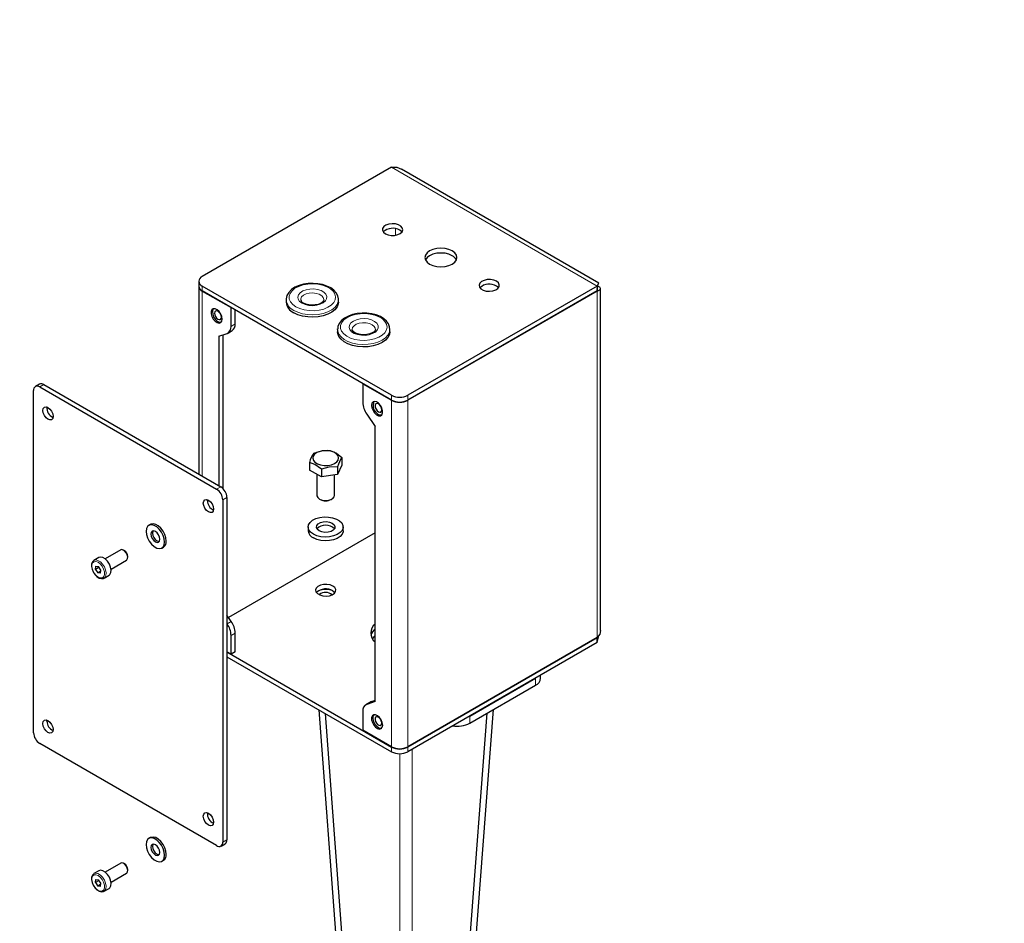
# Model space of a CAD drawing. Units: millimetres. Extents: x 5367 to 38245, y -17174 to 20779.
# Drawn here: x 31281 to 32127, y -6277 to -5501 of the extents above; entities that cross this region are included whole.
import ezdxf

# ---------------------------------------------------------------- set-up
doc = ezdxf.new("R2010")
doc.units = ezdxf.units.MM
doc.layers.get('Defpoints').update_dxf_attribs({"color": 18})
for name, color, linetype in [('IntiLED_arms', 171, 'Continuous'), ('IntiLED_Dimension_lines', 7, 'Continuous'), ('ЧЕРТЕЖ', 7, 'Continuous')]:
    doc.layers.add(name, color=color, linetype=linetype)
doc.styles.add('SLDTEXTSTYLE0', font='arial.ttf', dxfattribs={"width": 0.948})
doc.styles.get("Standard").update_dxf_attribs({"font": 'simplex.shx'})
doc.dimstyles.new('SLDDIMSTYLE1', dxfattribs={"dimtxt": 10, "dimasz": 10, "dimexe": 0, "dimexo": 0.0625, "dimgap": 2.5, "dimtad": 1, "dimdec": 0, "dimrnd": 1e-09, "dimzin": 12, "dimdsep": 46, "dimtxsty": 'Standard', "dimblk": 'OBLIQUE', "dimcen": 0.09, "dimadec": 0, "dimazin": 3, "dimtfac": 1, "dimtdec": 0, "dimtofl": 0, "dimtmove": 0, "dimatfit": 3, "dimfxl": 1, "dimfrac": 2, "dimtolj": 1, "dimtzin": 12, "dimarcsym": 0})

# ---------------------------------------------------------------- blocks, each defined once
blk = doc.blocks.new('_Oblique')
at = {"color": 0, "linetype": 'ByBlock', "lineweight": -2}
blk.add_line((-0.5, -0.5), (0.5, 0.5), dxfattribs=at)
blk = doc.blocks.new('*D1762')
at = {"layer": 'Defpoints', "color": 0, "transparency": 16777216}
for p in [(27898.69, -5505.8), (27786.58, -5880.8), (27898.69, -5880.8), (35372.65, -8974.72), (35791.05, -8978.34), (35791.05, -9070.14)]:
    blk.add_point(p, dxfattribs=at)
at = {"layer": 'IntiLED_arms', "color": 0, "lineweight": -2, "transparency": 16777216}
for p, q in [((35372.65, -8974.79), (35372.65, -9070.14)), ((35791.05, -8978.4), (35791.05, -9070.14)), ((35376.15, -9070.14), (35787.55, -9070.14))]:
    blk.add_line(p, q, dxfattribs=at)
at = {"layer": 'IntiLED_arms', "color": 0, "transparency": 16777216}
for points in [[(35376.15, -9069.56), (35376.15, -9070.72), (35372.65, -9070.14)], [(35787.55, -9069.56), (35787.55, -9070.72), (35791.05, -9070.14)]]:
    blk.add_solid(points, dxfattribs=at)
at = {"layer": 'IntiLED_Dimension_lines', "color": 0, "lineweight": -2, "transparency": 16777216}
for p, q in [((27898.63, -5505.8), (27786.58, -5505.8)), ((27786.58, -5505.8), (27786.58, -5880.8)), ((27898.63, -5880.8), (27786.58, -5880.8))]:
    blk.add_line(p, q, dxfattribs=at)
at = {"layer": 'IntiLED_Dimension_lines', "color": 0, "lineweight": -2, "transparency": 16777216, "xscale": 10, "yscale": 10, "zscale": 10}
for p, rotation in [((27786.58, -5505.8), 90), ((27786.58, -5880.8), 270)]:
    blk.add_blockref('_Oblique', p, dxfattribs=dict(at, rotation=rotation))
at = {"layer": 'IntiLED_arms', "color": 0, "transparency": 16777216, "insert": (35590.25, -9071.68), "char_height": 6.164, "attachment_point": 2, "style": 'SLDTEXTSTYLE0'}
blk.add_mtext('\\A1;627.6', dxfattribs=at)
at = {"layer": 'IntiLED_Dimension_lines', "color": 0, "transparency": 16777216, "insert": (27774.08, -5692.41), "char_height": 10, "attachment_point": 2, "rotation": 90}
blk.add_mtext('\\A1;375', dxfattribs=at)
blk = doc.blocks.new('*D1763')
at = {"layer": 'Defpoints', "color": 0, "transparency": 16777216}
for p in [(28143.69, -5880.8), (28206.69, -5880.8), (28040.4, -6630.8), (35737.57, -8930.14), (35843.05, -8930.14), (35766.85, -8991.14)]:
    blk.add_point(p, dxfattribs=at)
at = {"layer": 'IntiLED_arms', "color": 0, "lineweight": -2, "transparency": 16777216}
for p, q in [((35737.63, -8930.14), (35843.05, -8930.14)), ((35843.05, -8987.64), (35843.05, -8933.64)), ((35766.92, -8991.14), (35843.05, -8991.14))]:
    blk.add_line(p, q, dxfattribs=at)
at = {"layer": 'IntiLED_arms', "color": 0, "transparency": 16777216}
for points in [[(35842.47, -8933.64), (35843.64, -8933.64), (35843.05, -8930.14)], [(35842.47, -8987.64), (35843.64, -8987.64), (35843.05, -8991.14)]]:
    blk.add_solid(points, dxfattribs=at)
at = {"layer": 'IntiLED_Dimension_lines', "color": 0, "lineweight": -2, "transparency": 16777216}
for p, q in [((28143.76, -5880.8), (28206.69, -5880.8)), ((28206.69, -6630.8), (28206.69, -5880.8)), ((28040.46, -6630.8), (28206.69, -6630.8))]:
    blk.add_line(p, q, dxfattribs=at)
at = {"layer": 'IntiLED_Dimension_lines', "color": 0, "lineweight": -2, "transparency": 16777216, "xscale": 10, "yscale": 10, "zscale": 10}
for p, rotation in [((28206.69, -5880.8), 90), ((28206.69, -6630.8), 270)]:
    blk.add_blockref('_Oblique', p, dxfattribs=dict(at, rotation=rotation))
at = {"layer": 'IntiLED_arms', "color": 0, "transparency": 16777216, "insert": (35844.59, -8957.92), "char_height": 6.164, "attachment_point": 2, "rotation": 90, "style": 'SLDTEXTSTYLE0'}
blk.add_mtext('\\A1;91.5', dxfattribs=at)
at = {"layer": 'IntiLED_Dimension_lines', "color": 0, "transparency": 16777216, "insert": (28194.19, -6263.55), "char_height": 10, "attachment_point": 2, "rotation": 90}
blk.add_mtext('\\A1;750', dxfattribs=at)
blk = doc.blocks.new('*D1765')
at = {"layer": 'Defpoints', "color": 0, "transparency": 16777216}
for p in [(30079.92, -6119.57), (30163.1, -6119.57), (30070.17, -6383.57), (34776.18, -8972.14), (34896.18, -8972.14), (34896.18, -9060.8)]:
    blk.add_point(p, dxfattribs=at)
at = {"layer": 'IntiLED_Dimension_lines', "color": 0, "lineweight": -2, "transparency": 16777216}
for p, q in [((30079.98, -6119.57), (30163.1, -6119.57)), ((30163.1, -6383.57), (30163.1, -6119.57)), ((30070.23, -6383.57), (30163.1, -6383.57))]:
    blk.add_line(p, q, dxfattribs=at)
at = {"layer": 'ЧЕРТЕЖ', "color": 0, "lineweight": -2, "transparency": 16777216}
for p, q in [((34776.18, -8972.2), (34776.18, -9060.8)), ((34896.18, -8972.2), (34896.18, -9060.8)), ((34779.68, -9060.8), (34892.68, -9060.8))]:
    blk.add_line(p, q, dxfattribs=at)
at = {"layer": 'ЧЕРТЕЖ', "color": 0, "transparency": 16777216}
for points in [[(34779.68, -9060.21), (34779.68, -9061.38), (34776.18, -9060.8)], [(34892.68, -9060.21), (34892.68, -9061.38), (34896.18, -9060.8)]]:
    blk.add_solid(points, dxfattribs=at)
at = {"layer": 'IntiLED_Dimension_lines', "color": 0, "lineweight": -2, "transparency": 16777216, "xscale": 10, "yscale": 10, "zscale": 10}
for p, rotation in [((30163.1, -6119.57), 90), ((30163.1, -6383.57), 270)]:
    blk.add_blockref('_Oblique', p, dxfattribs=dict(at, rotation=rotation))
at = {"layer": 'IntiLED_Dimension_lines', "color": 0, "transparency": 16777216, "insert": (30150.6, -6251.83), "char_height": 10, "attachment_point": 2, "rotation": 90}
blk.add_mtext('\\A1;264', dxfattribs=at)
at = {"layer": 'ЧЕРТЕЖ', "color": 0, "transparency": 16777216, "insert": (34835.48, -9062.34), "char_height": 6.164, "attachment_point": 2, "style": 'SLDTEXTSTYLE0'}
blk.add_mtext('\\A1;180', dxfattribs=at)

msp = doc.modelspace()

# ---------------------------------------------------------------- linework, layer by layer
at = {"layer": 'IntiLED_arms', "linetype": 'Continuous', "lineweight": 25}
for p, q in [((31600.816, -5627.512), (31438.182, -5721.399)), ((31779.058, -5727.027), (31609.351, -5629.057)), ((31435.253, -5725.481), (31435.253, -5729.563)), ((31777.593, -5729.564), (31778.836, -5727.746)), ((31435.253, -5729.767), (31435.253, -5891.153)), ((31600.816, -5823.45), (31438.182, -5729.563)), ((31600.816, -5827.532), (31438.182, -5733.645)), ((31438.182, -5733.85), (31462.931, -5748.137)), ((31777.593, -5729.563), (31614.959, -5823.45)), ((31777.593, -5733.645), (31614.959, -5827.532)), ((31777.593, -5733.85), (31614.959, -5827.736)), ((31777.067, -5733.546), (31777.593, -5733.85)), ((31777.593, -5729.563), (31777.593, -5733.645)), ((31780.522, -6025.457), (31780.522, -5731.707)), ((31510.257, -5741.298), (31510.257, -5743.34)), ((31555.257, -5743.34), (31555.257, -5741.298)), ((31463.107, -5748.035), (31462.931, -5748.137)), ((31462.931, -5764.219), (31462.931, -5748.137)), ((31466.466, -5762.178), (31466.466, -5749.974)), ((31452.324, -5772.634), (31459.528, -5770.303)), ((31460.341, -5769.943), (31463.877, -5767.901)), ((31554.452, -5766.811), (31554.464, -5766.374)), ((31554.452, -5766.811), (31554.452, -5768.852)), ((31599.452, -5768.852), (31599.452, -5766.811)), ((31452.324, -5772.634), (31452.324, -5901.008)), ((31455.86, -5771.49), (31455.86, -5903.4)), ((31293.225, -6113.323), (31293.225, -5819.369)), ((31298.314, -5813.894), (31294.779, -5815.935)), ((31298.528, -5816.306), (31450.556, -5904.07)), ((31302.064, -5814.265), (31454.092, -5902.029)), ((31576.244, -5813.347), (31576.068, -5813.449)), ((31576.068, -5813.449), (31576.068, -5829.532)), ((31576.068, -5813.449), (31600.816, -5827.736)), ((31579.47, -5839.544), (31586.674, -5850.193)), ((31586.674, -6086.581), (31586.674, -5850.193)), ((31558.19, -5876.766), (31558.19, -5883.372)), ((31530.306, -5881.08), (31530.306, -5887.685)), ((31540.512, -5893.577), (31530.306, -5887.685)), ((31540.512, -5886.972), (31540.512, -5893.577)), ((31558.19, -5883.372), (31554.454, -5891.421)), ((31554.454, -5884.815), (31554.454, -5891.421)), ((31536.748, -5891.404), (31536.748, -5909.514)), ((31554.454, -5891.421), (31540.512, -5893.577)), ((31551.748, -5909.514), (31551.748, -5891.839)), ((31442.601, -5913.972), (31442.676, -5913.08)), ((31455.86, -5913.255), (31455.86, -6207.21)), ((31459.395, -5911.214), (31459.395, -6205.169)), ((31538.944, -5912.576), (31539.386, -5912.831)), ((31549.11, -5912.831), (31549.552, -5912.576)), ((31551.492, -5910.635), (31551.748, -5909.514)), ((31393.666, -5934.334), (31392.252, -5935.15)), ((31529.248, -5936.562), (31529.248, -5939.829)), ((31559.248, -5939.829), (31559.248, -5936.562)), ((31586.674, -5941.674), (31460.827, -6014.324)), ((31368.171, -5956.269), (31354.773, -5964.003)), ((31371.361, -5956.915), (31370.671, -5956.517)), ((31403.501, -5954.636), (31404.916, -5953.82)), ((31349.308, -5962.828), (31345.065, -5965.277)), ((31359.773, -5972.663), (31373.171, -5964.929)), ((31374.206, -5962.64), (31374.206, -5961.844)), ((31346.348, -5972.936), (31346.754, -5970.261)), ((31349.49, -5971.122), (31346.348, -5972.936)), ((31346.348, -5972.936), (31348.327, -5975.938)), ((31346.754, -5970.261), (31349.139, -5970.589)), ((31351.117, -5973.591), (31349.139, -5970.589)), ((31350.712, -5976.266), (31351.117, -5973.591)), ((31350.995, -5974.398), (31348.327, -5975.938)), ((31350.712, -5976.266), (31348.327, -5975.938)), ((31353.815, -5980.433), (31353.696, -5980.498)), ((31353.815, -5980.433), (31358.057, -5977.984)), ((31538.932, -5994.66), (31538.783, -5994.807)), ((31463.064, -6017.63), (31459.395, -6012.207)), ((31459.528, -6019.671), (31459.395, -6019.474)), ((31462.931, -6045.766), (31462.931, -6029.683)), ((31466.466, -6043.725), (31466.466, -6027.642)), ((31777.593, -6031.479), (31614.959, -6125.366)), ((31777.593, -6031.683), (31614.959, -6125.57)), ((31777.593, -6035.765), (31777.593, -6031.683)), ((31777.593, -6035.765), (31614.959, -6129.652)), ((31462.931, -6045.766), (31459.395, -6043.725)), ((31459.395, -6043.929), (31600.816, -6125.57)), ((31459.395, -6048.012), (31600.816, -6129.652)), ((31466.466, -6043.725), (31462.931, -6045.766)), ((31667.992, -6099.037), (31724.56, -6066.381)), ((31728.953, -6066.382), (31728.953, -6063.845)), ((31667.992, -6105.161), (31724.56, -6072.505)), ((31582.193, -6087.232), (31578.657, -6089.273)), ((31586.674, -6086.581), (31579.47, -6088.912)), ((31586.674, -6085.684), (31583.005, -6086.871)), ((31538.434, -6093.64), (31577.12, -6608.614)), ((31543.737, -6096.701), (31582.424, -6611.676)), ((31576.068, -6094.996), (31576.068, -6111.078)), ((31644.067, -6611.738), (31683.075, -6096.454)), ((31649.371, -6608.676), (31688.378, -6093.392)), ((31304.715, -6103.422), (31304.79, -6102.53)), ((31600.816, -6125.366), (31576.068, -6111.078)), ((31450.556, -6210.273), (31298.528, -6122.509)), ((31393.666, -6203.384), (31392.252, -6204.2)), ((31454.306, -6210.644), (31457.841, -6208.603)), ((31368.171, -6225.319), (31354.773, -6233.053)), ((31371.361, -6225.965), (31370.671, -6225.567)), ((31403.501, -6223.687), (31404.916, -6222.87)), ((31349.308, -6231.878), (31345.065, -6234.328)), ((31359.773, -6241.714), (31373.171, -6233.979)), ((31374.206, -6231.69), (31374.206, -6230.894)), ((31346.348, -6241.986), (31346.754, -6239.311)), ((31349.49, -6240.172), (31346.348, -6241.986)), ((31346.348, -6241.986), (31348.327, -6244.988)), ((31346.754, -6239.311), (31349.139, -6239.639)), ((31350.995, -6243.448), (31348.327, -6244.988)), ((31351.117, -6242.641), (31349.139, -6239.639)), ((31350.712, -6245.316), (31351.117, -6242.641)), ((31350.712, -6245.316), (31348.327, -6244.988)), ((31353.815, -6249.483), (31353.696, -6249.548)), ((31353.815, -6249.483), (31358.057, -6247.034))]:
    msp.add_line(p, q, dxfattribs=at)
at = {"layer": 'IntiLED_arms', "linetype": 'Continuous', "lineweight": 18}
for p, q in [((31777.593, -5729.563), (31600.816, -5627.512)), ((31604.352, -5680.357), (31604.352, -5685.902)), ((31438.182, -5729.563), (31438.182, -5733.645)), ((31438.359, -5733.747), (31438.182, -5733.85)), ((31438.182, -5892.844), (31438.182, -5733.85)), ((31777.593, -5733.85), (31777.593, -6031.479)), ((31466.466, -5762.178), (31462.931, -5764.219)), ((31302.064, -5814.265), (31298.528, -5816.306)), ((31600.816, -5827.532), (31600.816, -5823.45)), ((31600.995, -5827.633), (31600.816, -5827.736)), ((31600.816, -6125.366), (31600.816, -5827.736)), ((31614.78, -5827.633), (31614.959, -5827.736)), ((31614.959, -5823.45), (31614.959, -5827.532)), ((31614.959, -5827.736), (31614.959, -6125.366)), ((31450.556, -5904.07), (31454.092, -5902.029)), ((31459.395, -5911.214), (31455.86, -5913.255)), ((31463.064, -6017.63), (31459.528, -6019.671)), ((31466.466, -6027.642), (31462.931, -6029.683)), ((31777.416, -6031.581), (31777.593, -6031.683)), ((31724.56, -6072.505), (31724.56, -6066.381)), ((31583.005, -6086.871), (31579.47, -6088.912)), ((31667.992, -6099.037), (31667.992, -6105.161)), ((31600.816, -6129.652), (31600.816, -6125.57)), ((31614.959, -6125.57), (31614.959, -6129.652)), ((31607.887, -6131.343), (31607.887, -6803.322)), ((31618.494, -6127.611), (31618.494, -6803.322)), ((31455.86, -6207.21), (31459.395, -6205.169))]:
    msp.add_line(p, q, dxfattribs=at)
at = {"layer": 'IntiLED_arms', "linetype": 'Continuous', "lineweight": 25, "flags": 128}
for points in [[(31600.816, -5627.512), (31605.29, -5627.592), (31609.351, -5629.058)], [(31595.513, -5684.66), (31597.857, -5685.626), (31600.618, -5686.101), (31603.496, -5686.032), (31606.179, -5685.428), (31608.377, -5684.353), (31609.852, -5682.925), (31610.443, -5681.297), (31610.087, -5679.647), (31608.821, -5678.153), (31606.785, -5676.977), (31604.197, -5676.247), (31601.339, -5676.041), (31598.52, -5676.383), (31596.045, -5677.234), (31594.184, -5678.503), (31593.137, -5680.052), (31593.017, -5681.713), (31593.839, -5683.307), (31595.513, -5684.66)], [(31609.704, -5683.13), (31609.561, -5682.953), (31607.887, -5681.599)], [(31652.966, -5699.458), (31650.118, -5698.196), (31646.802, -5697.403), (31643.243, -5697.133), (31639.684, -5697.403), (31636.368, -5698.196), (31633.52, -5699.458), (31631.335, -5701.102), (31629.961, -5703.016), (31629.493, -5705.07), (31629.961, -5707.125), (31631.335, -5709.039), (31633.52, -5710.683), (31636.368, -5711.945), (31639.684, -5712.738), (31643.243, -5713.008), (31646.802, -5712.738), (31650.118, -5711.945), (31652.966, -5710.683), (31655.151, -5709.039), (31656.524, -5707.125), (31656.993, -5705.07), (31656.524, -5703.016), (31655.151, -5701.102), (31652.966, -5699.458)], [(31652.966, -5703.54), (31650.118, -5702.279), (31646.802, -5701.486), (31643.243, -5701.215), (31639.684, -5701.486), (31636.368, -5702.279), (31633.52, -5703.54), (31631.335, -5705.184), (31629.961, -5707.099), (31629.955, -5707.112)], [(31555.173, -5741.335), (31555.227, -5740.55), (31554.622, -5737.916), (31553.303, -5735.474), (31551.296, -5733.235), (31548.619, -5731.248), (31545.35, -5729.598), (31541.632, -5728.36), (31537.613, -5727.574), (31533.433, -5727.259), (31529.232, -5727.421), (31525.148, -5728.057), (31521.316, -5729.153), (31517.86, -5730.692), (31514.899, -5732.653), (31512.562, -5735.004), (31510.996, -5737.657), (31510.298, -5740.436), (31510.353, -5741.448)], [(31690.973, -5725.481), (31688.628, -5724.514), (31685.868, -5724.04), (31682.99, -5724.109), (31680.306, -5724.713), (31678.108, -5725.788), (31676.634, -5727.216), (31676.043, -5728.844), (31676.399, -5730.494), (31677.664, -5731.988), (31679.701, -5733.163), (31682.289, -5733.894), (31685.147, -5734.099), (31687.966, -5733.758), (31690.44, -5732.907), (31692.302, -5731.638), (31693.349, -5730.089), (31693.468, -5728.428), (31692.646, -5726.834), (31690.973, -5725.481)], [(31779.042, -5727.05), (31779.049, -5727.023), (31778.484, -5727.678), (31777.593, -5729.563)], [(31777.593, -5732.529), (31777.797, -5730.3), (31778.056, -5729.199), (31778.318, -5728.416), (31778.458, -5728.066), (31778.443, -5728.085)], [(31692.789, -5731.094), (31692.646, -5730.917), (31690.973, -5729.563)], [(31777.593, -5733.85), (31779.761, -5732.946), (31780.522, -5731.707), (31779.761, -5730.467), (31777.593, -5729.564)], [(31555.257, -5743.34), (31555.077, -5744.981), (31554.048, -5747.541), (31552.147, -5749.929), (31549.453, -5752.047), (31546.075, -5753.809), (31542.151, -5755.142), (31537.843, -5755.992), (31533.327, -5756.324), (31528.788, -5756.125), (31524.411, -5755.402), (31520.376, -5754.185), (31516.847, -5752.524)], [(31542.725, -5741.304), (31542.748, -5741.477), (31542.426, -5742.373), (31541.568, -5743.371), (31539.965, -5744.445), (31537.799, -5745.308), (31535.22, -5745.854), (31532.421, -5746.011), (31529.638, -5745.754), (31527.116, -5745.114), (31525.168, -5744.236)], [(31455.329, -5758.038), (31455.007, -5755.861), (31454.083, -5753.606), (31452.684, -5751.577), (31450.997, -5750.049), (31449.25, -5749.227), (31447.68, -5749.224), (31446.498, -5750.038), (31445.865, -5751.561), (31445.865, -5753.587), (31446.498, -5755.841), (31447.68, -5758.02), (31449.25, -5759.83), (31450.997, -5761.025), (31452.684, -5761.445), (31454.083, -5761.032), (31455.007, -5759.843), (31455.329, -5758.038)], [(31447.829, -5749.185), (31447.365, -5749.823), (31446.926, -5751.523), (31447.128, -5753.644), (31447.943, -5755.9), (31449.262, -5757.985), (31450.906, -5759.619), (31452.653, -5760.58), (31454.268, -5760.739), (31454.473, -5760.694)], [(31450.553, -5750.883), (31449.607, -5751.068), (31448.975, -5751.796), (31448.753, -5752.957), (31448.976, -5754.374), (31449.608, -5755.832), (31450.555, -5757.108), (31451.671, -5758.009), (31452.787, -5758.396), (31453.733, -5758.212), (31454.365, -5757.483), (31454.587, -5756.322), (31454.364, -5754.905), (31453.732, -5753.447), (31452.785, -5752.171), (31451.669, -5751.271), (31450.553, -5750.883)], [(31599.406, -5767.105), (31599.21, -5764.714), (31598.237, -5762.172), (31596.57, -5759.83), (31594.22, -5757.709), (31591.23, -5755.881), (31587.713, -5754.431), (31583.825, -5753.418), (31579.708, -5752.868), (31575.5, -5752.794), (31571.34, -5753.196), (31567.367, -5754.067), (31563.71, -5755.389), (31560.49, -5757.143), (31557.826, -5759.308), (31555.861, -5761.828), (31554.805, -5764.278), (31554.552, -5766.279)], [(31555.576, -5772.908), (31554.6, -5770.341), (31554.452, -5768.852)], [(31599.452, -5768.852), (31599.05, -5771.295), (31597.746, -5773.813), (31595.591, -5776.128), (31592.672, -5778.145), (31589.11, -5779.781), (31585.05, -5780.971), (31580.659, -5781.664), (31576.116, -5781.832), (31571.607, -5781.469), (31567.317, -5780.59), (31563.421, -5779.23), (31560.079, -5777.445), (31557.428, -5775.309), (31555.576, -5772.908)], [(31567.249, -5767.827), (31567.045, -5767.372), (31567, -5766.803)], [(31586.93, -5766.799), (31586.949, -5766.903), (31586.666, -5767.807), (31585.857, -5768.797), (31584.3, -5769.883), (31582.17, -5770.766), (31579.616, -5771.339), (31576.826, -5771.527), (31574.033, -5771.3), (31571.483, -5770.686), (31569.402, -5769.771), (31567.954, -5768.71), (31567.249, -5767.827)], [(31583.669, -5832.127), (31583.991, -5834.304), (31584.915, -5836.559), (31586.315, -5838.588), (31588.002, -5840.116), (31589.748, -5840.938), (31591.318, -5840.941), (31592.5, -5840.127), (31593.134, -5838.604), (31593.134, -5836.578), (31592.5, -5834.323), (31591.318, -5832.144), (31589.748, -5830.335), (31588.002, -5829.14), (31586.315, -5828.72), (31584.915, -5829.133), (31583.991, -5830.322), (31583.669, -5832.127)], [(31310.019, -5841.516), (31309.682, -5843.274), (31308.724, -5844.377), (31307.291, -5844.656), (31305.599, -5844.068), (31303.908, -5842.703), (31302.474, -5840.769), (31301.516, -5838.56), (31301.18, -5836.413), (31301.516, -5834.654), (31302.474, -5833.552), (31303.908, -5833.273), (31305.599, -5833.861), (31307.291, -5835.226), (31308.724, -5837.16), (31309.682, -5839.368), (31310.019, -5841.516)], [(31588.438, -5836.706), (31589.555, -5837.607), (31590.671, -5837.996), (31591.617, -5837.812), (31592.25, -5837.085), (31592.473, -5835.925), (31592.251, -5834.508), (31591.619, -5833.05), (31590.673, -5831.773), (31589.557, -5830.872), (31588.441, -5830.483), (31587.494, -5830.667), (31586.861, -5831.394), (31586.639, -5832.554), (31586.861, -5833.971), (31587.492, -5835.429), (31588.438, -5836.706)], [(31554.994, -5879.025), (31555.37, -5877.21), (31554.845, -5875.408), (31553.461, -5873.763), (31551.331, -5872.411), (31548.627, -5871.459), (31545.569, -5870.986), (31542.403, -5871.03), (31539.387, -5871.586), (31536.765, -5872.611), (31534.748, -5874.021), (31533.502, -5875.701), (31533.126, -5877.516), (31533.651, -5879.319), (31535.035, -5880.963), (31537.165, -5882.316), (31539.869, -5883.267), (31542.927, -5883.74), (31546.093, -5883.697), (31549.109, -5883.14), (31551.731, -5882.115), (31553.747, -5880.706), (31554.994, -5879.025)], [(31534.042, -5873.031), (31541.508, -5870.97), (31547.984, -5870.875)], [(31547.984, -5870.875), (31553.449, -5873.123), (31558.19, -5876.766)], [(31540.512, -5886.972), (31535.046, -5882.91), (31530.306, -5881.08)], [(31554.454, -5884.815), (31546.988, -5885.063), (31540.512, -5886.972)], [(31439.066, -5916.013), (31439.402, -5914.254), (31440.36, -5913.152), (31441.794, -5912.873), (31443.485, -5913.461), (31445.176, -5914.826), (31446.61, -5916.76), (31447.568, -5918.968), (31447.905, -5921.115), (31447.568, -5922.874), (31446.61, -5923.977), (31445.176, -5924.255), (31443.485, -5923.668), (31441.794, -5922.303), (31440.36, -5920.369), (31439.402, -5918.16), (31439.066, -5916.013)], [(31536.748, -5909.514), (31536.776, -5909.892), (31537.451, -5911.344), (31538.945, -5912.576), (31541.078, -5913.438), (31543.594, -5913.828), (31546.189, -5913.697), (31548.55, -5913.061), (31550.392, -5911.998), (31551.492, -5910.635)], [(31533.641, -5942.685), (31531.337, -5940.97), (31529.843, -5938.978), (31529.255, -5936.834), (31529.609, -5934.673), (31530.883, -5932.631), (31532.996, -5930.836), (31535.817, -5929.4), (31539.167, -5928.415), (31542.836, -5927.942), (31546.594, -5928.01), (31550.205, -5928.615), (31553.441, -5929.72), (31556.1, -5931.255), (31558.014, -5933.123), (31559.063, -5935.208), (31559.181, -5937.377), (31558.361, -5939.496), (31556.654, -5941.43), (31554.168, -5943.058), (31551.058, -5944.278), (31547.52, -5945.013), (31543.777, -5945.217), (31540.063, -5944.878), (31536.612, -5944.016), (31533.641, -5942.685)], [(31405.832, -5949.486), (31405.509, -5946.712), (31404.569, -5943.79), (31403.086, -5940.958), (31401.181, -5938.445), (31399.009, -5936.454), (31396.745, -5935.147), (31394.572, -5934.63), (31392.667, -5934.944), (31391.185, -5936.064), (31390.244, -5937.899), (31389.922, -5940.301), (31390.244, -5943.075), (31391.185, -5945.996), (31392.667, -5948.828), (31394.572, -5951.342), (31396.745, -5953.332), (31399.009, -5954.639), (31401.181, -5955.157), (31403.086, -5954.843), (31404.569, -5953.723), (31405.509, -5951.888), (31405.832, -5949.486)], [(31407.246, -5948.669), (31406.924, -5945.895), (31405.983, -5942.974), (31404.5, -5940.142), (31402.596, -5937.629), (31400.423, -5935.638), (31398.159, -5934.331), (31395.986, -5933.813), (31394.082, -5934.127), (31393.666, -5934.334)], [(31559.248, -5939.829), (31559.181, -5940.643), (31558.361, -5942.762), (31556.654, -5944.696), (31554.168, -5946.324), (31551.058, -5947.544), (31547.52, -5948.279), (31543.777, -5948.484), (31540.063, -5948.144), (31536.612, -5947.282), (31533.641, -5945.952)], [(31538.591, -5939.828), (31536.997, -5938.514), (31536.278, -5936.965), (31536.52, -5935.367), (31537.695, -5933.913), (31539.659, -5932.779), (31542.177, -5932.101), (31544.945, -5931.962), (31547.629, -5932.377), (31549.905, -5933.297), (31551.498, -5934.611), (31552.217, -5936.16), (31551.975, -5937.758), (31550.801, -5939.211), (31548.836, -5940.345), (31546.318, -5941.023), (31543.551, -5941.163), (31540.867, -5940.748), (31538.591, -5939.828)], [(31401.677, -5947.087), (31401.388, -5945.241), (31400.564, -5943.341), (31399.331, -5941.678), (31397.877, -5940.504), (31396.422, -5939.999), (31395.189, -5940.238), (31394.365, -5941.187), (31394.076, -5942.699), (31394.365, -5944.546), (31395.189, -5946.445), (31396.422, -5948.109), (31397.877, -5949.282), (31399.331, -5949.788), (31400.564, -5949.548), (31401.388, -5948.6), (31401.677, -5947.087)], [(31395.991, -5939.994), (31395.78, -5940.37), (31395.49, -5941.883), (31395.78, -5943.729), (31396.603, -5945.629), (31397.837, -5947.292), (31399.291, -5948.466), (31400.745, -5948.971), (31401.176, -5948.976)], [(31373.171, -5964.929), (31373.413, -5964.759), (31374.058, -5963.724), (31374.188, -5962.213), (31373.782, -5960.456), (31372.903, -5958.721), (31371.684, -5957.272), (31370.31, -5956.329), (31368.992, -5956.037), (31368.171, -5956.269)], [(31358.057, -5977.984), (31358.787, -5977.391), (31359.646, -5975.754), (31359.858, -5973.537), (31359.402, -5970.981), (31358.325, -5968.363), (31356.746, -5965.967), (31354.834, -5964.051), (31352.798, -5962.824), (31350.858, -5962.419), (31349.308, -5962.828)], [(31345.069, -5965.318), (31344.892, -5965.384), (31343.721, -5966.614), (31343.09, -5968.295), (31342.988, -5970.395), (31343.459, -5972.773), (31344.461, -5975.163), (31345.014, -5976.095)], [(31345.145, -5976.316), (31345.951, -5977.418), (31346.83, -5978.307)], [(31346.83, -5978.307), (31347.709, -5979.195), (31349.658, -5980.417), (31351.675, -5980.925), (31353.304, -5980.677), (31353.639, -5980.444)], [(31550.435, -5987.291), (31548.091, -5986.324), (31545.33, -5985.85), (31542.452, -5985.919), (31539.769, -5986.523), (31537.571, -5987.598), (31536.096, -5989.026), (31535.505, -5990.654), (31535.862, -5992.304), (31537.127, -5993.798), (31539.163, -5994.973), (31541.751, -5995.704), (31544.609, -5995.909), (31547.429, -5995.568), (31549.903, -5994.717), (31551.765, -5993.448), (31552.812, -5991.899), (31552.931, -5990.238), (31552.109, -5988.644), (31550.435, -5987.291)], [(31550.435, -5991.373), (31552.109, -5992.727), (31552.252, -5992.904)], [(31584.503, -6032.704), (31586.54, -6030.296), (31586.674, -6030.171)], [(31780.522, -6025.457), (31779.761, -6028.636), (31777.593, -6031.479)], [(31777.593, -6035.765), (31778.546, -6032.491), (31778.878, -6029.794)], [(31583.005, -6086.871), (31582.251, -6087.198), (31582.193, -6087.232)], [(31593.215, -6106.688), (31592.893, -6104.511), (31591.969, -6102.256), (31590.57, -6100.227), (31588.882, -6098.699), (31587.136, -6097.877), (31585.566, -6097.874), (31584.384, -6098.688), (31583.75, -6100.211), (31583.75, -6102.237), (31584.384, -6104.491), (31585.566, -6106.67), (31587.136, -6108.48), (31588.882, -6109.675), (31590.57, -6110.095), (31591.969, -6109.682), (31592.893, -6108.493), (31593.215, -6106.688)], [(31586.677, -6102.17), (31587.076, -6103.631), (31587.852, -6105.04), (31588.888, -6106.183), (31590.025, -6106.885), (31591.091, -6107.04), (31591.923, -6106.624), (31592.395, -6105.7), (31592.435, -6104.409), (31592.036, -6102.948), (31591.259, -6101.539), (31590.224, -6100.396), (31589.086, -6099.694), (31588.02, -6099.539), (31587.188, -6099.956), (31586.716, -6100.879), (31586.677, -6102.17)], [(31301.18, -6105.463), (31301.516, -6103.705), (31302.474, -6102.602), (31303.908, -6102.323), (31305.599, -6102.911), (31307.291, -6104.276), (31308.724, -6106.21), (31309.682, -6108.419), (31310.019, -6110.566), (31309.682, -6112.325), (31308.724, -6113.427), (31307.291, -6113.706), (31305.599, -6113.118), (31303.908, -6111.753), (31302.474, -6109.819), (31301.516, -6107.61), (31301.18, -6105.463)], [(31584.862, -6101.464), (31585.456, -6103.705), (31586.603, -6105.889), (31588.149, -6107.723), (31589.885, -6108.958), (31591.576, -6109.427), (31592.359, -6109.344)], [(31447.905, -6190.166), (31447.568, -6191.924), (31446.61, -6193.027), (31445.176, -6193.306), (31443.485, -6192.718), (31441.794, -6191.353), (31440.36, -6189.419), (31439.402, -6187.21), (31439.066, -6185.063), (31439.402, -6183.304), (31440.36, -6182.202), (31441.794, -6181.923), (31443.485, -6182.511), (31445.176, -6183.876), (31446.61, -6185.81), (31447.568, -6188.018), (31447.905, -6190.166)], [(31405.832, -6218.536), (31405.509, -6215.762), (31404.569, -6212.84), (31403.086, -6210.008), (31401.181, -6207.495), (31399.009, -6205.504), (31396.745, -6204.197), (31394.572, -6203.68), (31392.667, -6203.994), (31391.185, -6205.114), (31390.244, -6206.949), (31389.922, -6209.351), (31390.244, -6212.125), (31391.185, -6215.047), (31392.667, -6217.879), (31394.572, -6220.392), (31396.745, -6222.383), (31399.009, -6223.69), (31401.181, -6224.207), (31403.086, -6223.893), (31404.569, -6222.773), (31405.509, -6220.938), (31405.832, -6218.536)], [(31407.246, -6217.719), (31406.924, -6214.945), (31405.983, -6212.024), (31404.5, -6209.192), (31402.596, -6206.679), (31400.423, -6204.688), (31398.159, -6203.381), (31395.986, -6202.863), (31394.082, -6203.177), (31393.666, -6203.384)], [(31401.677, -6216.138), (31401.388, -6214.291), (31400.564, -6212.392), (31399.331, -6210.728), (31397.877, -6209.555), (31396.422, -6209.049), (31395.189, -6209.289), (31394.365, -6210.237), (31394.076, -6211.749), (31394.365, -6213.596), (31395.189, -6215.495), (31396.422, -6217.159), (31397.877, -6218.332), (31399.331, -6218.838), (31400.564, -6218.598), (31401.388, -6217.65), (31401.677, -6216.138)], [(31395.991, -6209.044), (31395.78, -6209.42), (31395.49, -6210.933), (31395.78, -6212.78), (31396.603, -6214.679), (31397.837, -6216.342), (31399.291, -6217.516), (31400.745, -6218.022), (31401.176, -6218.026)], [(31373.171, -6233.979), (31373.413, -6233.81), (31374.058, -6232.774), (31374.188, -6231.263), (31373.782, -6229.507), (31372.903, -6227.772), (31371.684, -6226.322), (31370.31, -6225.38), (31368.992, -6225.087), (31368.171, -6225.319)], [(31345.069, -6234.368), (31344.892, -6234.434), (31343.721, -6235.664), (31343.09, -6237.345), (31342.988, -6239.445), (31343.459, -6241.823), (31344.461, -6244.214), (31345.014, -6245.145)], [(31358.057, -6247.034), (31358.787, -6246.441), (31359.646, -6244.804), (31359.858, -6242.587), (31359.402, -6240.032), (31358.325, -6237.414), (31356.746, -6235.017), (31354.834, -6233.101), (31352.798, -6231.874), (31350.858, -6231.469), (31349.308, -6231.878)], [(31345.145, -6245.366), (31345.951, -6246.468), (31346.83, -6247.357)], [(31346.83, -6247.357), (31347.709, -6248.245), (31349.658, -6249.467), (31351.675, -6249.975), (31353.304, -6249.727), (31353.639, -6249.494)]]:
    msp.add_lwpolyline(points, dxfattribs=at)
at = {"layer": 'IntiLED_arms', "linetype": 'Continuous', "lineweight": 18, "flags": 128}
for points in [[(31518.615, -5747.421), (31515.906, -5745.475), (31513.984, -5743.238), (31512.94, -5740.816), (31512.823, -5738.32), (31513.638, -5735.868), (31515.347, -5733.574), (31517.87, -5731.547), (31521.089, -5729.88), (31524.854, -5728.651), (31528.988, -5727.918), (31533.299, -5727.715), (31537.584, -5728.052), (31541.644, -5728.913), (31545.288, -5730.258), (31548.346, -5732.023), (31550.675, -5734.127), (31552.166, -5736.47), (31552.75, -5738.944), (31552.399, -5741.433), (31551.13, -5743.819), (31549.001, -5745.993), (31546.113, -5747.851), (31542.601, -5749.307), (31538.628, -5750.294), (31534.381, -5750.765), (31530.057, -5750.697), (31525.86, -5750.094), (31521.986, -5748.985), (31518.615, -5747.421)], [(31523.919, -5744.359), (31521.862, -5742.794), (31520.613, -5740.965), (31520.265, -5739.01), (31520.843, -5737.074), (31522.305, -5735.299), (31524.542, -5733.818), (31527.389, -5732.74), (31530.633, -5732.146), (31534.036, -5732.079), (31537.343, -5732.544), (31540.31, -5733.507), (31542.717, -5734.897), (31544.386, -5736.61), (31545.192, -5738.519), (31545.076, -5740.483), (31544.046, -5742.356), (31542.179, -5743.999), (31539.613, -5745.291), (31536.539, -5746.135), (31533.184, -5746.469), (31529.798, -5746.268), (31526.631, -5745.547), (31523.919, -5744.359)], [(31522.757, -5741.317), (31522.82, -5740.652), (31523.592, -5738.99), (31525.178, -5737.533), (31527.437, -5736.41), (31530.169, -5735.722), (31533.131, -5735.529), (31536.06, -5735.849), (31538.696, -5736.653), (31540.803, -5737.87), (31542.196, -5739.392), (31542.75, -5741.082), (31542.757, -5741.322)], [(31555.257, -5741.324), (31555.077, -5742.939), (31554.048, -5745.499), (31552.147, -5747.887), (31549.453, -5750.006), (31546.075, -5751.768), (31542.151, -5753.101), (31537.843, -5753.951), (31533.327, -5754.283), (31528.788, -5754.083), (31524.411, -5753.36), (31520.376, -5752.144), (31516.847, -5750.483)], [(31557.951, -5768.375), (31557.053, -5765.932), (31557.085, -5763.436), (31558.047, -5761.002), (31559.892, -5758.744), (31562.535, -5756.767), (31565.851, -5755.165), (31569.687, -5754.012), (31573.863, -5753.362), (31578.183, -5753.246), (31582.446, -5753.668), (31586.451, -5754.609), (31590.013, -5756.026), (31592.963, -5757.851), (31595.165, -5760), (31596.515, -5762.372), (31596.951, -5764.856), (31596.451, -5767.336), (31595.04, -5769.695), (31592.783, -5771.825), (31589.785, -5773.625), (31586.188, -5775.01), (31582.158, -5775.917), (31577.885, -5776.303), (31573.569, -5776.149), (31569.411, -5775.463), (31565.605, -5774.277), (31562.33, -5772.647), (31559.738, -5770.648), (31557.951, -5768.375)], [(31565.076, -5767.023), (31564.464, -5765.09), (31564.777, -5763.133), (31565.994, -5761.297), (31568.023, -5759.719), (31570.714, -5758.516), (31573.868, -5757.776), (31577.251, -5757.556), (31580.611, -5757.87), (31583.7, -5758.696), (31586.289, -5759.972), (31588.185, -5761.604), (31589.247, -5763.471), (31589.398, -5765.434), (31588.626, -5767.348), (31586.988, -5769.071), (31584.606, -5770.475), (31581.656, -5771.455), (31578.357, -5771.94), (31574.954, -5771.893), (31571.699, -5771.318), (31568.833, -5770.257), (31566.57, -5768.789), (31565.076, -5767.023)], [(31566.952, -5766.786), (31567.343, -5765.211), (31568.587, -5763.647), (31570.574, -5762.364), (31573.128, -5761.477), (31576.021, -5761.063), (31578.998, -5761.16), (31581.792, -5761.759), (31584.156, -5762.807), (31585.88, -5764.211), (31586.811, -5765.846), (31586.952, -5766.799)], [(31555.576, -5770.867), (31554.6, -5768.3), (31554.452, -5766.811)], [(31599.448, -5767.055), (31599.05, -5769.253), (31597.746, -5771.771), (31595.591, -5774.086), (31592.672, -5776.103), (31589.11, -5777.74), (31585.05, -5778.929), (31580.659, -5779.622), (31576.116, -5779.791), (31571.607, -5779.428), (31567.317, -5778.549), (31563.421, -5777.189), (31560.079, -5775.404), (31557.428, -5773.267), (31555.576, -5770.867)], [(31345.054, -5965.284), (31346.615, -5964.868), (31348.555, -5965.273), (31350.592, -5966.5), (31352.503, -5968.416), (31354.083, -5970.813), (31355.159, -5973.431), (31355.616, -5975.986), (31355.403, -5978.203), (31354.544, -5979.84), (31353.815, -5980.433)], [(31345.273, -5976.174), (31346.935, -5978.204), (31348.814, -5979.638), (31350.683, -5980.303), (31352.317, -5980.119), (31353.519, -5979.109), (31354.143, -5977.393), (31354.115, -5975.179), (31353.437, -5972.734), (31352.193, -5970.353), (31350.53, -5968.323), (31348.651, -5966.889), (31346.782, -5966.224), (31345.148, -5966.408), (31343.947, -5967.418), (31343.322, -5969.134), (31343.351, -5971.348), (31344.028, -5973.793), (31345.273, -5976.174)], [(31345.273, -6245.224), (31346.935, -6247.254), (31348.814, -6248.688), (31350.683, -6249.354), (31352.317, -6249.17), (31353.519, -6248.159), (31354.143, -6246.443), (31354.115, -6244.229), (31353.437, -6241.784), (31352.193, -6239.403), (31350.53, -6237.373), (31348.651, -6235.939), (31346.782, -6235.274), (31345.148, -6235.458), (31343.947, -6236.468), (31343.322, -6238.184), (31343.351, -6240.398), (31344.028, -6242.843), (31345.273, -6245.224)], [(31345.054, -6234.334), (31346.615, -6233.918), (31348.555, -6234.323), (31350.592, -6235.55), (31352.503, -6237.466), (31354.083, -6239.863), (31355.159, -6242.481), (31355.616, -6245.037), (31355.403, -6247.253), (31354.544, -6248.89), (31353.815, -6249.483)]]:
    msp.add_lwpolyline(points, dxfattribs=at)
at = {"layer": 'IntiLED_arms', "linetype": 'Continuous', "lineweight": 25}
for centre, radius, start, end in [((31601.823, -5691.925), 11.974, 59.572707, 132.738023), ((31649.478, -5710.586), 7.862, 26.227484, 63.665851), ((31439.731, -5725.481), 4.366, 110.783421, 249.216579), ((31684.908, -5739.889), 11.974, 59.572707, 132.738023), ((31440.257, -5729.064), 5.029, 185.694799, 245.625342), ((31440.257, -5729.268), 5.029, 185.694799, 245.625342), ((31521.461, -5742.257), 11.256, 185.517255, 245.802886), ((31526.428, -5740.805), 3.654, 187.877912, 249.832263), ((31460.035, -5762.716), 6.454, 306.535093, 4.777088), ((31457.137, -5764.972), 5.843, 294.164087, 7.403304), ((31296.458, -5818.844), 3.275, 50.796715, 189.214037), ((31299.867, -5817.332), 3.772, 54.382423, 114.307119), ((31594.714, -5828.779), 18.662, 182.311383, 215.226961), ((31592.78, -5832.232), 7.862, 153.992791, 230.06909), ((31607.887, -5809.802), 15.37, 242.609672, 297.390328), ((31607.887, -5813.885), 15.37, 242.609672, 297.390328), ((31607.887, -5814.089), 15.37, 242.609672, 297.390328), ((31313.417, -5834.451), 8.681, 173.576753, 246.417871), ((31591.811, -5835.264), 5.059, 216.3178, 276.216456), ((31557.7, -5888.904), 28.49, 146.142592, 164.060485), ((31581.848, -5892.639), 28.49, 146.142592, 164.060485), ((31444.345, -5913.779), 11.526, 2.605478, 57.394522), ((31447.881, -5911.738), 11.526, 2.605478, 57.394522), ((31451.674, -5913.787), 9.075, 181.165827, 244.936279), ((31544.248, -5903.671), 10.37, 242.040044, 297.959956), ((31536.45, -5939.299), 7.221, 184.206578, 247.113563), ((31544.248, -5945.347), 10.351, 43.700249, 136.299751), ((31401.716, -5949.27), 5.562, 305.112086, 6.200095), ((31368.159, -5962.049), 6.05, 1.939705, 58.054918), ((31544.371, -6001.699), 11.974, 59.572707, 132.738023), ((31544.248, -6007.619), 17.38, 69.067013, 110.932987), ((31544.234, -6001.237), 8.447, 49.562485, 128.876585), ((31444.284, -6030.436), 18.662, 2.311383, 35.226961), ((31447.819, -6028.395), 18.662, 2.311383, 35.226961), ((31592.936, -6027.601), 9.875, 129.347641, 230.652359), ((31594.299, -6032.779), 11.593, 131.126448, 164.300518), ((31594.344, -6032.807), 11.644, 131.200845, 164.226121), ((31721.447, -6065.633), 7.544, 294.374658, 354.305201), ((31581.862, -6094.243), 5.843, 114.164087, 187.403304), ((31588.733, -6100.458), 3.999, 139.002346, 194.565336), ((31313.788, -6103.238), 9.075, 181.165827, 244.936279), ((31657.404, -6084.669), 23.066, 260.259214, 297.323614), ((31304.739, -6112.799), 11.526, 182.605478, 237.394522), ((31607.887, -6111.718), 15.37, 242.609672, 297.390328), ((31607.887, -6111.923), 15.37, 242.609672, 297.390328), ((31607.887, -6116.005), 15.37, 242.609672, 297.390328), ((31451.303, -6183.101), 8.681, 173.576753, 246.417871), ((31452.626, -6207.735), 3.275, 230.796715, 9.214037), ((31455.827, -6205.623), 3.596, 304.056351, 7.25583), ((31401.716, -6218.32), 5.562, 305.112086, 6.200095), ((31368.159, -6231.099), 6.05, 1.939705, 58.054918)]:
    msp.add_arc(centre, radius, start, end, dxfattribs=at)
at = {"layer": 'IntiLED_arms', "linetype": 'Continuous', "lineweight": 18}
msp.add_arc((31521.496, -5740.175), 11.307, 186.372053, 245.72635, dxfattribs=at)

# ---------------------------------------------------------------- dimensions: what is measured, and where the dimension line sits
at = {"layer": 'IntiLED_Dimension_lines'}
for base, p1, p2, angle, picture, middle in [((27786.583, -5880.797), (27898.693, -5505.797), (27898.693, -5880.797), 90, '*D1762', (27786.583, -5692.415)), ((28206.686, -5880.797), (28040.397, -6630.797), (28143.693, -5880.797), 270, '*D1763', (28206.686, -6263.554)), ((30163.102, -6119.569), (30070.165, -6383.569), (30079.915, -6119.569), 270, '*D1765', (30163.102, -6251.832))]:
    dim = msp.add_linear_dim(base=base, p1=p1, p2=p2, angle=angle, dimstyle='SLDDIMSTYLE1', dxfattribs=at)
    dim.commit()
    dim.dimension.update_dxf_attribs({"geometry": picture, "text_midpoint": middle, "dimtype": 160})

doc.saveas('drawing.dxf')
